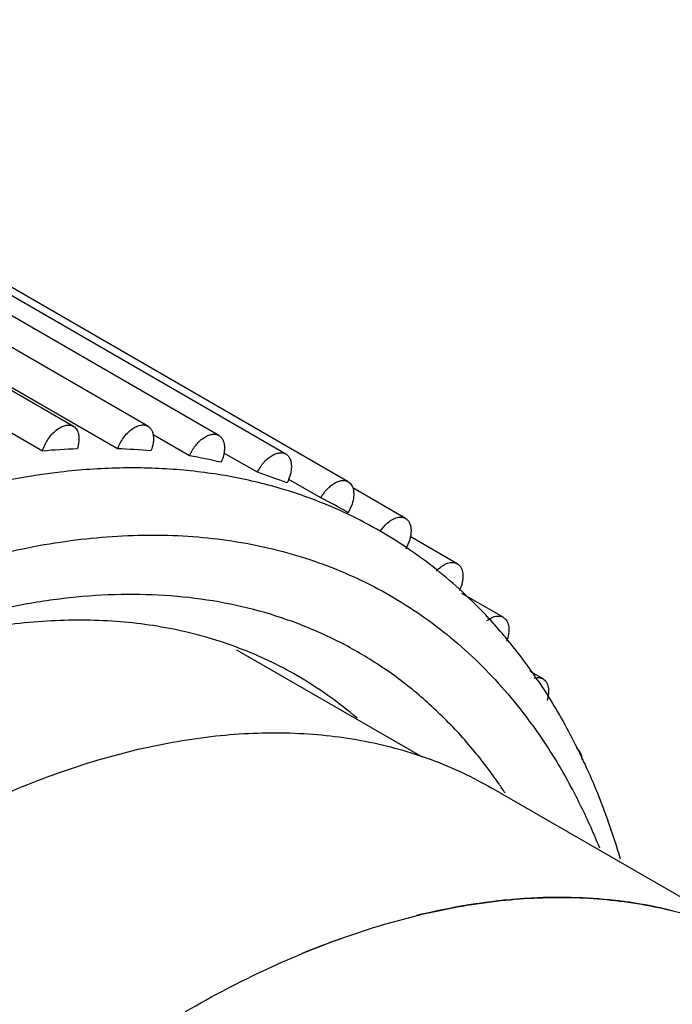
# Model space of a CAD drawing. Units: inches. Extents: x 0.2 to 21.8, y 0.2 to 16.8.
# Drawn here: x 18.7 to 18.9, y 14.7 to 15 of the extents above; entities that cross this region are included whole.
import ezdxf

# ---------------------------------------------------------------- set-up
doc = ezdxf.new("R2010")
doc.units = ezdxf.units.IN
doc.header["$LTSCALE"] = 1.21
doc.header["$MEASUREMENT"] = 0
doc.layers.add('3_ALL_AXES', color=7, linetype='CONTINUOUS')
doc.layers.add('7_ALL_FEATURES', color=7, linetype='CONTINUOUS')

msp = doc.modelspace()

# ---------------------------------------------------------------- linework, layer by layer
at = {"layer": '3_ALL_AXES', "color": 7, "linetype": 'CONTINUOUS'}
for p, q in [((18.7916686275, 14.8677699183), (18.5547868695, 15.0045305711)), ((18.8113039402, 14.8590467839), (18.5744221823, 14.9958074367)), ((18.7705939758, 14.8736096262), (18.635237029, 14.951756228)), ((18.7482403762, 14.8765214637), (18.6702407248, 14.9215535648)), ((18.724777953, 14.8764832702), (18.6669533025, 14.9098675925)), ((18.7387047732, 14.8694123791), (18.6701975265, 14.9089641617)), ((18.7150130955, 14.8686973042), (18.6606110754, 14.9001056146)), ((18.7613278545, 14.8671755038), (18.7498936998, 14.8737768667)), ((18.782710164, 14.862003702), (18.7721821348, 14.868081925)), ((18.8026889695, 14.8539363345), (18.7926683206, 14.859721628)), ((18.8293504776, 14.8475066112), (18.8127396822, 14.8570966415)), ((18.81253861, 14.8520132565), (18.8113393569, 14.8492845277)), ((18.811340025, 14.849285685), (18.8107922772, 14.8496019202)), ((18.8213997771, 14.8434844374), (18.8229325286, 14.8453666842)), ((18.8456708945, 14.833237228), (18.8308597299, 14.8417882644)), ((18.8601409827, 14.8163472328), (18.8471155203, 14.8238673169)), ((18.8346964052, 14.7722930072), (18.7762500531, 14.8060362609)), ((18.8726506161, 14.7969651688), (18.8685550117, 14.7993297136)), ((19.07823071, 14.6345783266), (18.8565795258, 14.7625458025))]:
    msp.add_line(p, q, dxfattribs=at)
for centre, radius, start, end in [((18.7331756748, 14.6686478625), 0.2008723114, 92.0474963611, 95.189089012), ((18.7329402352, 14.6933682264), 0.1761385772, 84.6960039542, 88.1260583968), ((18.735087079, 14.7112301991), 0.1581377229, 76.7629853393, 80.4500123238), ((18.7379648041, 14.7221918521), 0.1467975563, 68.3785414616, 72.2549826827), ((18.739788579, 14.7266010227), 0.1420238086, 60.0023027028, 63.7135653324), ((18.8778849856, 14.5624747667), 0.1656736471, 88.7433944748, 93.6371577572), ((18.8829279263, 14.5192432119), 0.2092495597, 99.9440682318, 103.8577547994), ((18.8801514453, 14.5901648606), 0.1378498474, 76.0597207063, 81.7843128507), ((18.8998083683, 14.4626038636), 0.2684063453, 109.7965665604, 112.5610064089)]:
    msp.add_arc(centre, radius, start, end, dxfattribs=at)
for points, knots in [([(18.7150081945, 14.8686969268), (18.7152065819, 14.8693401549), (18.7157142898, 14.8706105138), (18.7167255313, 14.8723862059), (18.7179512144, 14.8739788782), (18.7193240875, 14.875295039), (18.7207698109, 14.8762631169), (18.7222132954, 14.8768295046), (18.7233954507, 14.8769268442), (18.7242319974, 14.8767483526), (18.7246055057, 14.8765824942), (18.7247784516, 14.8764826168)], [0, 0, 0, 0, 0.1457968038, 0.2950383195, 0.4413460312, 0.5795732549, 0.7052276138, 0.8158642357, 0.9122510863, 0.9567426407, 1, 1, 1, 1]), ([(18.7247784516, 14.8764826168), (18.7249944825, 14.8763578576), (18.7254038776, 14.8760423252), (18.7258904887, 14.8754108847), (18.7262492288, 14.8746386182), (18.7265589007, 14.8733948162), (18.7265636263, 14.871590152), (18.726239871, 14.8701395057), (18.7259989194, 14.8693919275)], [0, 0, 0, 0, 0.0970348769, 0.1983440406, 0.3072573846, 0.4258955314, 0.694485749, 1, 1, 1, 1]), ([(18.7387000759, 14.8694126032), (18.7389251269, 14.8700226127), (18.7394693662, 14.8712169137), (18.7405025147, 14.8728720497), (18.7417152283, 14.874336892), (18.7430474341, 14.8755319988), (18.7444330161, 14.8763984499), (18.745806978, 14.8768917503), (18.7469247787, 14.8769562364), (18.7477171023, 14.876777325), (18.74807249, 14.8766180133), (18.7482376395, 14.8765227872)], [0, 0, 0, 0, 0.1485135265, 0.2986569921, 0.4444895573, 0.5814482392, 0.7057562037, 0.8154988994, 0.9117581168, 0.9564562382, 1, 1, 1, 1]), ([(18.7482376395, 14.8765227872), (18.7484695622, 14.8763890592), (18.7489077764, 14.8760447845), (18.7494168182, 14.8753486677), (18.749775183, 14.874493532), (18.7499781793, 14.8735040473), (18.7500227185, 14.8724044378), (18.7498703608, 14.8707837223), (18.749530821, 14.8695580561), (18.7492224911, 14.8687526229)], [0, 0, 0, 0, 0.0951913458, 0.1951257697, 0.3034938531, 0.4223491133, 0.5524466828, 0.6933450774, 1, 1, 1, 1]), ([(18.7613233967, 14.8671763277), (18.7615698799, 14.8677498363), (18.7621418701, 14.8688639119), (18.7631867651, 14.8703950956), (18.7643796186, 14.871732544), (18.7656670966, 14.8728094269), (18.7669904971, 14.8735782676), (18.7682959995, 14.8739998317), (18.7695300485, 14.8740427316), (18.7702755537, 14.8737933267), (18.770592691, 14.8736103581)], [0, 0, 0, 0, 0.1509539237, 0.3018397067, 0.447178979, 0.5829610788, 0.7060910537, 0.815126689, 0.9114604451, 1, 1, 1, 1]), ([(18.770592691, 14.8736103581), (18.7708402555, 14.8734675288), (18.7713060743, 14.8730925152), (18.7718341237, 14.8723290556), (18.7721873424, 14.8713884282), (18.7723639276, 14.8703020795), (18.7723593455, 14.8690992874), (18.7721120811, 14.8673410464), (18.771678088, 14.8660239917), (18.7712974202, 14.865166389)], [0, 0, 0, 0, 0.0935778251, 0.1924165723, 0.30051055, 0.4198444586, 0.5508786288, 0.6927934492, 1, 1, 1, 1]), ([(18.7827059796, 14.8620051195), (18.7829688054, 14.8625393975), (18.7835599517, 14.8635698784), (18.7846064766, 14.864974674), (18.7857726663, 14.8661857587), (18.7870110477, 14.8671480008), (18.7882710737, 14.8678227486), (18.7895063436, 14.8681769972), (18.7906695097, 14.8681872027), (18.7913702454, 14.8679422284), (18.7916714576, 14.8677681089)], [0, 0, 0, 0, 0.1529688905, 0.3043010251, 0.4490033095, 0.5835955356, 0.7056148446, 0.8140657055, 0.9106175098, 1, 1, 1, 1]), ([(18.7916714576, 14.8677681089), (18.7919345033, 14.867616052), (18.7924277779, 14.8672092806), (18.7929706891, 14.8663751497), (18.7933149488, 14.86534699), (18.7934587273, 14.8641620139), (18.7933989671, 14.8628560864), (18.7930477731, 14.8609656675), (18.7925131195, 14.8595636867), (18.7920557032, 14.8586605195)], [0, 0, 0, 0, 0.0921384808, 0.1901090532, 0.2981192645, 0.4181071909, 0.5501408169, 0.6929875966, 1, 1, 1, 1]), ([(18.8026850904, 14.8539383348), (18.8029590224, 14.8544306643), (18.8035602404, 14.8553740571), (18.8045971424, 14.8566499374), (18.8057284822, 14.8577358306), (18.8069121906, 14.8585875181), (18.8081059483, 14.8591728157), (18.8092694772, 14.8594659317), (18.8103617016, 14.8594481354), (18.8110191694, 14.859210837), (18.8113045152, 14.8590460424)], [0, 0, 0, 0, 0.1545473634, 0.3060425732, 0.4500017673, 0.583458415, 0.7045128551, 0.8126157919, 0.9096114558, 1, 1, 1, 1]), ([(18.8113045152, 14.8590460424), (18.8115191688, 14.8589220744), (18.8119260331, 14.858609089), (18.8124106972, 14.8579832584), (18.8127692195, 14.8572178468), (18.8130815293, 14.8559858962), (18.8130943211, 14.8541953321), (18.8127736241, 14.8527566732), (18.81253861, 14.8520132565)], [0, 0, 0, 0, 0.0971689838, 0.1985482404, 0.3074916557, 0.4261594526, 0.6943649751, 1, 1, 1, 1]), ([(18.8229325286, 14.8453666842), (18.8234457004, 14.8458911687), (18.8244960747, 14.8467961873), (18.8259857783, 14.8475835666), (18.8271471028, 14.8478784603), (18.8279465918, 14.8479285304), (18.8286910955, 14.8478150259), (18.8291425442, 14.8476262307), (18.8293477993, 14.8475078604)], [0, 0, 0, 0, 0.3045014528, 0.5714883056, 0.6900738119, 0.7994179658, 0.9016745896, 1, 1, 1, 1]), ([(18.8293477993, 14.8475078604), (18.8296262077, 14.8473473028), (18.8301481138, 14.8469116162), (18.8307047953, 14.8460082508), (18.8310401464, 14.8448950433), (18.8311901922, 14.8431078693), (18.8307593591, 14.8406227483), (18.8299357945, 14.8387168579), (18.829401956, 14.8377741426)], [0, 0, 0, 0, 0.0909921394, 0.1883177129, 0.2964043381, 0.4171942494, 0.6932726241, 1, 1, 1, 1]), ([(18.8390719764, 14.8309099498), (18.8395942899, 14.8314654925), (18.8406679087, 14.8324256361), (18.8421989932, 14.833273471), (18.8433982476, 14.8335984876), (18.8442239537, 14.8336627189), (18.8449926624, 14.8335519917), (18.8454585435, 14.8333597457), (18.84566959, 14.8332379628)], [0, 0, 0, 0, 0.3054042315, 0.5730288979, 0.6916353547, 0.8007233463, 0.9024083485, 1, 1, 1, 1]), ([(18.84566959, 14.8332379628), (18.8459188394, 14.8330941352), (18.8463876581, 14.8327158455), (18.8469175727, 14.8319451071), (18.8472701052, 14.8309952275), (18.8474434953, 14.8298981043), (18.8474339152, 14.8286842197), (18.8471757329, 14.8269107848), (18.8467257992, 14.8255860537), (18.846337637, 14.8247224113)], [0, 0, 0, 0, 0.0934073352, 0.1921182101, 0.3001505367, 0.4195566954, 0.5507623554, 0.692657913, 1, 1, 1, 1]), ([(18.8550148819, 14.815345837), (18.8554524301, 14.8156723882), (18.8563288134, 14.8162229995), (18.8577079145, 14.8167162785), (18.8590177414, 14.8167964088), (18.8598101251, 14.8165383826), (18.8601438743, 14.8163454184)], [0, 0, 0, 0, 0.2973809949, 0.5597762373, 0.7900151946, 1, 1, 1, 1]), ([(18.8601438743, 14.8163454184), (18.8603722046, 14.8162134044), (18.8608031768, 14.8158739876), (18.8613065795, 14.8151914263), (18.8616645727, 14.8143535569), (18.8619514487, 14.8130040764), (18.8618820527, 14.8110590096), (18.8614644494, 14.8095115173), (18.8611703952, 14.8087180864)], [0, 0, 0, 0, 0.0955826653, 0.1958348941, 0.3043389597, 0.4232671497, 0.6933460935, 1, 1, 1, 1]), ([(18.8698190064, 14.7971670316), (18.8703101306, 14.7973130202), (18.8710692529, 14.7974258324), (18.8720313876, 14.7972588431), (18.8724567262, 14.7970767924), (18.8726513072, 14.7969644066)], [0, 0, 0, 0, 0.5282883209, 0.7683106, 1, 1, 1, 1]), ([(18.8726513072, 14.7969644066), (18.8728616525, 14.7968429157), (18.8732606639, 14.7965376379), (18.8737391199, 14.795929154), (18.8740968727, 14.7951858237), (18.8744159196, 14.7939899252), (18.8744520026, 14.7922478936), (18.8741608219, 14.7908435163), (18.873942488, 14.7901168491)], [0, 0, 0, 0, 0.0976871268, 0.1994585571, 0.3085745711, 0.427157516, 0.6948622749, 1, 1, 1, 1]), ([(18.6703326859, 14.7440966655), (18.6787344231, 14.7489473818), (18.6955068156, 14.7577276416), (18.7210882914, 14.7681979607), (18.7423229689, 14.7743880562), (18.7589377679, 14.7776562114), (18.7748235946, 14.7797673913), (18.7904834293, 14.7803097072), (18.8056887089, 14.7791545845), (18.8166370745, 14.7774776169), (18.8272341279, 14.7749844381), (18.8374546823, 14.7716805923), (18.8472713707, 14.7675725754), (18.8535377442, 14.764301861), (18.8565868476, 14.7625413588)], [0, 0, 0, 0, 0.1485404645, 0.2894106463, 0.4225811422, 0.4864238474, 0.5485208772, 0.667839404, 0.7254195656, 0.7818212079, 0.8372487901, 0.8919256609, 0.9460918093, 1, 1, 1, 1]), ([(18.883101998, 14.7752397763), (18.8833725226, 14.7750837729), (18.8838803358, 14.7746641969), (18.8844303409, 14.7737971947), (18.8847719983, 14.7727294029), (18.8848524401, 14.7719497922), (18.8848624771, 14.7715395565)], [0, 0, 0, 0, 0.2193247944, 0.4531545004, 0.7117940217, 1, 1, 1, 1]), ([(18.760135621, 14.6922500897), (18.7685366912, 14.6971004209), (18.7853079901, 14.7058800007), (18.8108899047, 14.7163508627), (18.8360162621, 14.7236758638), (18.8604498651, 14.7277744878), (18.883960467, 14.7285930929), (18.9027759545, 14.7264937934), (18.9170298441, 14.7231394907), (18.9272504601, 14.7198363813), (18.9370671608, 14.7157298186), (18.9433332459, 14.7124591927), (18.9463822576, 14.7106988839)], [0, 0, 0, 0, 0.1485564762, 0.2894519732, 0.4226413236, 0.5485368725, 0.6678738582, 0.7817903656, 0.8372256389, 0.8919104859, 0.9460844165, 1, 1, 1, 1]), ([(18.8673750219, 14.7278147135), (18.8656799905, 14.7277085832), (18.8587883931, 14.7271760368), (18.8519285088, 14.7262480543), (18.8467933036, 14.7253491732)], [0, 0, 0, 0, 0.2457234807, 1, 1, 1, 1]), ([(18.8998501777, 14.7265999747), (18.8983523107, 14.7268174672), (18.8922687984, 14.727602615), (18.8861369781, 14.728005792), (18.8815182328, 14.7281085702)], [0, 0, 0, 0, 0.2467732558, 1, 1, 1, 1])]:
    msp.add_open_spline(points, degree=3, knots=knots, dxfattribs=at)
at = {"layer": '7_ALL_FEATURES', "color": 7, "linetype": 'CONTINUOUS'}
for centre, radius, start, end in [((18.7492242538, 14.7179214671), 0.144834671, 64.6513401735, 73.1283661507), ((18.7505208302, 14.7207090626), 0.1417603714, 60.000982021, 64.6425697387), ((18.7504166253, 14.7205438728), 0.1419555326, 56.0165209493, 59.9978933409), ((18.7494449546, 14.719140152), 0.1436626167, 51.3389321737, 56.0081085649), ((18.747395461, 14.7166178885), 0.1469124848, 47.2234697949, 51.3293114097), ((18.7435461643, 14.7125306341), 0.1525267847, 42.7114115119, 47.2048400137), ((18.7408736092, 14.7100359499), 0.1561826841, 41.7522801745, 42.7188338447), ((18.7360922085, 14.7059109777), 0.1624966575, 36.6293603044, 41.7146819477), ((18.730352679, 14.7016135407), 0.1696667061, 33.9485976064, 36.6375775063), ((18.7324209264, 14.6894542287), 0.1253777695, 49.3316239098, 59.9791250769), ((18.7391851837, 14.6881043175), 0.1606833929, 36.3889979723, 36.6423594064), ((18.7312351295, 14.6756632928), 0.1550912448, 34.7191242249, 36.6350029301), ((18.7279432811, 14.6733855028), 0.1590943169, 33.4396200194, 34.7181711118), ((18.7129501852, 14.6721256696), 0.1914355958, 24.044404732, 28.3984533228), ((18.668842233, 14.6717306965), 0.2382921615, 16.6929475654, 19.7819614686), ((18.7007638036, 14.6665262086), 0.2048460881, 22.126240654, 24.0858903724)]:
    msp.add_arc(centre, radius, start, end, dxfattribs=at)
for points, knots in [([(18.7912593968, 14.8565220757), (18.7858174621, 14.8581776897), (18.7745972559, 14.8608994323), (18.7571868857, 14.8631607973), (18.7391042449, 14.863634592), (18.7137495017, 14.8618551727), (18.6878115844, 14.8564172315), (18.6617945136, 14.8478175569), (18.6416539947, 14.8395377604), (18.6213724502, 14.8295941373), (18.6010361558, 14.8180336364), (18.5807397389, 14.8049072618), (18.5605735938, 14.7902779829), (18.5406290974, 14.7742097347), (18.514181065, 14.7507234871), (18.4953739667, 14.7315350711), (18.4832728476, 14.7181202008)], [0, 0, 0, 0, 0.0481318108, 0.0974557069, 0.1482981377, 0.2009294179, 0.3122597309, 0.3713127124, 0.4326766894, 0.4963586207, 0.5623229631, 0.6305004231, 0.7007835084, 0.7730407025, 0.8471276207, 1, 1, 1, 1]), ([(18.3723188126, 14.1537640592), (18.3673386859, 14.1604594378), (18.3581809943, 14.175014945), (18.3473187547, 14.1991564661), (18.3391082648, 14.2258628917), (18.3336150102, 14.2548670097), (18.3308763039, 14.2858991333), (18.3309135409, 14.3186668064), (18.3337227607, 14.3528610224), (18.3392732585, 14.3881587412), (18.3475121608, 14.424224928), (18.3583611258, 14.4607160751), (18.3717146894, 14.4972846936), (18.3874462283, 14.5335811354), (18.4054057136, 14.5692581043), (18.4254199073, 14.603975017), (18.447298401, 14.6373990839), (18.4708320321, 14.6692103817), (18.4957946146, 14.6991056012), (18.5219489067, 14.726798169), (18.5490454901, 14.7520237066), (18.5768258557, 14.7745426541), (18.6050281549, 14.7941389072), (18.6333864144, 14.8106254826), (18.661634881, 14.8238448609), (18.6895117931, 14.8336651967), (18.7167602394, 14.8399847959), (18.7431225503, 14.8427318624), (18.7643816624, 14.8419894675), (18.7805883546, 14.8395370465), (18.792232937, 14.8368188677), (18.8034636904, 14.8332111362), (18.8142531302, 14.8287220695), (18.8245732638, 14.8233604165), (18.8343993928, 14.817141167), (18.843708255, 14.8100774246), (18.8554726552, 14.7994897775), (18.8633340589, 14.7904290147), (18.8681137557, 14.7840030979)], [0, 0, 0, 0, 0.0242731844, 0.0498126446, 0.0767994729, 0.10535724, 0.1355271026, 0.167286682, 0.2005614472, 0.2352308581, 0.2711385175, 0.3080981318, 0.345899615, 0.3843158319, 0.4231067961, 0.4620252859, 0.5008217709, 0.5392487226, 0.5770663367, 0.614046708, 0.6499794644, 0.6846780882, 0.7179847616, 0.7497786226, 0.7799837735, 0.8085768189, 0.8355985261, 0.861162997, 0.8854647475, 0.8972352242, 0.9088013606, 0.9202097633, 0.9315100406, 0.9427547082, 0.9539987787, 0.9652974407, 0.9767037127, 1, 1, 1, 1]), ([(18.8556885768, 14.7682085988), (18.8526935299, 14.7722351978), (18.8463648318, 14.7799192602), (18.8358078977, 14.7903018532), (18.8243432639, 14.799349206), (18.8120250417, 14.8070165819), (18.7989074257, 14.8132714766), (18.7850478946, 14.8180865666), (18.7705085123, 14.8214457543), (18.7553521549, 14.8233319353), (18.7396444281, 14.8237449993), (18.7234510336, 14.8226824434), (18.7068388339, 14.8201538713), (18.6898760226, 14.8161712207), (18.6726311504, 14.8107511945), (18.6489459451, 14.8014820235), (18.6315945592, 14.7926644224), (18.6201994293, 14.7860849653)], [0, 0, 0, 0, 0.0578587703, 0.1145376217, 0.1704049513, 0.2258957798, 0.2814780439, 0.3376109273, 0.3947225851, 0.4532067645, 0.5134074914, 0.5756165681, 0.6400643288, 0.7069233384, 0.7763120191, 0.8482932082, 1, 1, 1, 1]), ([(18.7951493668, 14.7980117152), (18.7922727359, 14.7996725213), (18.786370252, 14.8027711497), (18.7740146919, 14.8080440923), (18.7575470932, 14.8128541992), (18.7366358833, 14.8156513719), (18.7146604652, 14.8155051066), (18.6918157173, 14.8124289655), (18.6682924403, 14.806464789), (18.6442873981, 14.7976737386), (18.6284928904, 14.7901684172), (18.6205677138, 14.7859986392)], [0, 0, 0, 0, 0.0545802176, 0.1093957485, 0.2205515589, 0.3352371099, 0.4548771091, 0.5805761861, 0.7130901668, 0.8528508282, 1, 1, 1, 1]), ([(18.871097814, 14.7963637286), (18.8722009019, 14.7947260667), (18.8765737492, 14.7879896167), (18.880494099, 14.7809615045), (18.8832000653, 14.7755437083)], [0, 0, 0, 0, 0.2458781428, 1, 1, 1, 1]), ([(18.8685365574, 14.7834320412), (18.8697025489, 14.7818498976), (18.8743270778, 14.7753282803), (18.8784801009, 14.7684748548), (18.8813486917, 14.7631725276)], [0, 0, 0, 0, 0.2458587629, 1, 1, 1, 1]), ([(18.8832000653, 14.7755437083), (18.8841210558, 14.7736997315), (18.887756074, 14.766130194), (18.8909270339, 14.7583396777), (18.8930721468, 14.752378697)], [0, 0, 0, 0, 0.2454845066, 1, 1, 1, 1])]:
    msp.add_open_spline(points, degree=3, knots=knots, dxfattribs=at)

doc.saveas('drawing.dxf')
